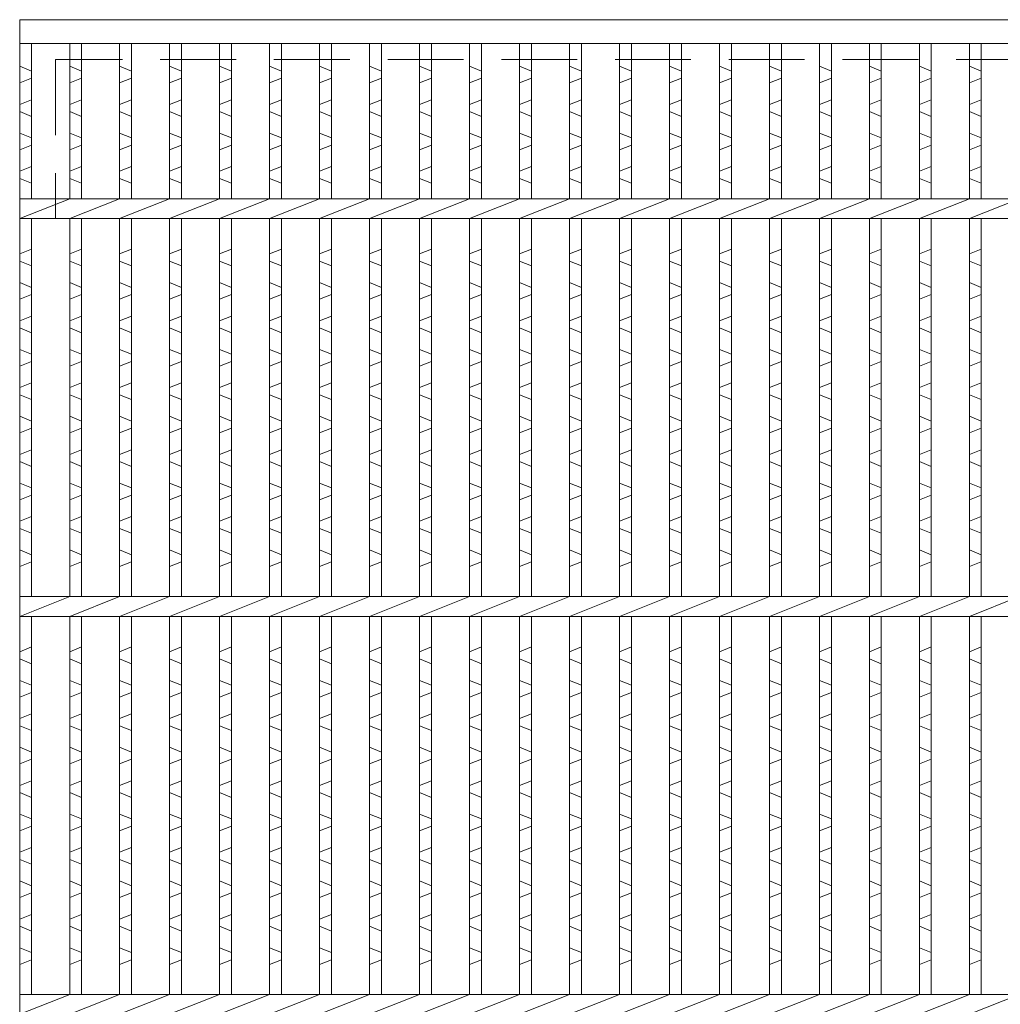
# Model space of a CAD drawing. Units: millimetres. Extents: x 3124 to 5914, y 0 to 1973.
# Drawn here: x 3796 to 4043, y 681 to 929 of the extents above; entities that cross this region are included whole.
import ezdxf

# ---------------------------------------------------------------- set-up
doc = ezdxf.new("R2010")
doc.units = ezdxf.units.MM
doc.linetypes.add('HIDDEN', pattern=[9.525, 6.35, -3.175])
for name, color, linetype, lineweight in [('エンボス', 4, 'Continuous', 5), ('嵩上断面', 112, 'Continuous', 13), ('本体', 7, 'Continuous', 13)]:
    doc.layers.add(name, color=color, linetype=linetype, lineweight=lineweight)

msp = doc.modelspace()

# ---------------------------------------------------------------- linework, layer by layer
at = {"layer": 'エンボス', "linetype": 'Continuous'}
for p, q in [((3799.355, 915.727), (3796.355, 916.927)), ((3811.915, 915.727), (3808.915, 916.927)), ((3824.475, 915.727), (3821.475, 916.927)), ((3837.035, 915.727), (3834.035, 916.927)), ((3849.595, 915.727), (3846.595, 916.927)), ((3862.155, 915.727), (3859.155, 916.927)), ((3874.715, 915.727), (3871.715, 916.927)), ((3887.275, 915.727), (3884.275, 916.927)), ((3899.835, 915.727), (3896.835, 916.927)), ((3912.395, 915.727), (3909.395, 916.927)), ((3924.955, 915.727), (3921.955, 916.927)), ((3937.515, 915.727), (3934.515, 916.927)), ((3950.075, 915.727), (3947.075, 916.927)), ((3962.635, 915.727), (3959.635, 916.927)), ((3975.195, 915.727), (3972.195, 916.927)), ((3987.755, 915.727), (3984.755, 916.927)), ((4000.315, 915.727), (3997.315, 916.927)), ((4012.875, 915.727), (4009.875, 916.927)), ((4025.435, 915.727), (4022.435, 916.927)), ((4037.995, 915.727), (4034.995, 916.927)), ((3796.355, 912.727), (3799.355, 913.927)), ((3808.915, 912.727), (3811.915, 913.927)), ((3821.475, 912.727), (3824.475, 913.927)), ((3834.035, 912.727), (3837.035, 913.927)), ((3846.595, 912.727), (3849.595, 913.927)), ((3859.155, 912.727), (3862.155, 913.927)), ((3871.715, 912.727), (3874.715, 913.927)), ((3884.275, 912.727), (3887.275, 913.927)), ((3896.835, 912.727), (3899.835, 913.927)), ((3909.395, 912.727), (3912.395, 913.927)), ((3921.955, 912.727), (3924.955, 913.927)), ((3934.515, 912.727), (3937.515, 913.927)), ((3947.075, 912.727), (3950.075, 913.927)), ((3959.635, 912.727), (3962.635, 913.927)), ((3972.195, 912.727), (3975.195, 913.927)), ((3984.755, 912.727), (3987.755, 913.927)), ((3997.315, 912.727), (4000.315, 913.927)), ((4009.875, 912.727), (4012.875, 913.927)), ((4022.435, 912.727), (4025.435, 913.927)), ((4034.995, 912.727), (4037.995, 913.927)), ((3799.355, 908.527), (3796.355, 907.327)), ((3811.915, 908.527), (3808.915, 907.327)), ((3824.475, 908.527), (3821.475, 907.327)), ((3837.035, 908.527), (3834.035, 907.327)), ((3849.595, 908.527), (3846.595, 907.327)), ((3862.155, 908.527), (3859.155, 907.327)), ((3874.715, 908.527), (3871.715, 907.327)), ((3887.275, 908.527), (3884.275, 907.327)), ((3899.835, 908.527), (3896.835, 907.327)), ((3912.395, 908.527), (3909.395, 907.327)), ((3924.955, 908.527), (3921.955, 907.327)), ((3937.515, 908.527), (3934.515, 907.327)), ((3950.075, 908.527), (3947.075, 907.327)), ((3962.635, 908.527), (3959.635, 907.327)), ((3975.195, 908.527), (3972.195, 907.327)), ((3987.755, 908.527), (3984.755, 907.327)), ((4000.315, 908.527), (3997.315, 907.327)), ((4012.875, 908.527), (4009.875, 907.327)), ((4025.435, 908.527), (4022.435, 907.327)), ((4037.995, 908.527), (4034.995, 907.327)), ((3796.355, 905.527), (3799.355, 904.327)), ((3808.915, 905.527), (3811.915, 904.327)), ((3821.475, 905.527), (3824.475, 904.327)), ((3834.035, 905.527), (3837.035, 904.327)), ((3846.595, 905.527), (3849.595, 904.327)), ((3859.155, 905.527), (3862.155, 904.327)), ((3871.715, 905.527), (3874.715, 904.327)), ((3884.275, 905.527), (3887.275, 904.327)), ((3896.835, 905.527), (3899.835, 904.327)), ((3909.395, 905.527), (3912.395, 904.327)), ((3921.955, 905.527), (3924.955, 904.327)), ((3934.515, 905.527), (3937.515, 904.327)), ((3947.075, 905.527), (3950.075, 904.327)), ((3959.635, 905.527), (3962.635, 904.327)), ((3972.195, 905.527), (3975.195, 904.327)), ((3984.755, 905.527), (3987.755, 904.327)), ((3997.315, 905.527), (4000.315, 904.327)), ((4009.875, 905.527), (4012.875, 904.327)), ((4022.435, 905.527), (4025.435, 904.327)), ((4034.995, 905.527), (4037.995, 904.327)), ((3799.355, 898.927), (3796.355, 900.127)), ((3811.915, 898.927), (3808.915, 900.127)), ((3824.475, 898.927), (3821.475, 900.127)), ((3837.035, 898.927), (3834.035, 900.127)), ((3849.595, 898.927), (3846.595, 900.127)), ((3862.155, 898.927), (3859.155, 900.127)), ((3874.715, 898.927), (3871.715, 900.127)), ((3887.275, 898.927), (3884.275, 900.127)), ((3899.835, 898.927), (3896.835, 900.127)), ((3912.395, 898.927), (3909.395, 900.127)), ((3924.955, 898.927), (3921.955, 900.127)), ((3937.515, 898.927), (3934.515, 900.127)), ((3950.075, 898.927), (3947.075, 900.127)), ((3962.635, 898.927), (3959.635, 900.127)), ((3975.195, 898.927), (3972.195, 900.127)), ((3987.755, 898.927), (3984.755, 900.127)), ((4000.315, 898.927), (3997.315, 900.127)), ((4012.875, 898.927), (4009.875, 900.127)), ((4025.435, 898.927), (4022.435, 900.127)), ((4037.995, 898.927), (4034.995, 900.127)), ((3796.355, 895.927), (3799.355, 897.127)), ((3808.915, 895.927), (3811.915, 897.127)), ((3821.475, 895.927), (3824.475, 897.127)), ((3834.035, 895.927), (3837.035, 897.127)), ((3846.595, 895.927), (3849.595, 897.127)), ((3859.155, 895.927), (3862.155, 897.127)), ((3871.715, 895.927), (3874.715, 897.127)), ((3884.275, 895.927), (3887.275, 897.127)), ((3896.835, 895.927), (3899.835, 897.127)), ((3909.395, 895.927), (3912.395, 897.127)), ((3921.955, 895.927), (3924.955, 897.127)), ((3934.515, 895.927), (3937.515, 897.127)), ((3947.075, 895.927), (3950.075, 897.127)), ((3959.635, 895.927), (3962.635, 897.127)), ((3972.195, 895.927), (3975.195, 897.127)), ((3984.755, 895.927), (3987.755, 897.127)), ((3997.315, 895.927), (4000.315, 897.127)), ((4009.875, 895.927), (4012.875, 897.127)), ((4022.435, 895.927), (4025.435, 897.127)), ((4034.995, 895.927), (4037.995, 897.127)), ((3799.355, 891.727), (3796.355, 890.527)), ((3811.915, 891.727), (3808.915, 890.527)), ((3824.475, 891.727), (3821.475, 890.527)), ((3837.035, 891.727), (3834.035, 890.527)), ((3849.595, 891.727), (3846.595, 890.527)), ((3862.155, 891.727), (3859.155, 890.527)), ((3874.715, 891.727), (3871.715, 890.527)), ((3887.275, 891.727), (3884.275, 890.527)), ((3899.835, 891.727), (3896.835, 890.527)), ((3912.395, 891.727), (3909.395, 890.527)), ((3924.955, 891.727), (3921.955, 890.527)), ((3937.515, 891.727), (3934.515, 890.527)), ((3950.075, 891.727), (3947.075, 890.527)), ((3962.635, 891.727), (3959.635, 890.527)), ((3975.195, 891.727), (3972.195, 890.527)), ((3987.755, 891.727), (3984.755, 890.527)), ((4000.315, 891.727), (3997.315, 890.527)), ((4012.875, 891.727), (4009.875, 890.527)), ((4025.435, 891.727), (4022.435, 890.527)), ((4037.995, 891.727), (4034.995, 890.527)), ((3796.355, 888.727), (3799.355, 887.527)), ((3808.915, 888.727), (3811.915, 887.527)), ((3821.475, 888.727), (3824.475, 887.527)), ((3834.035, 888.727), (3837.035, 887.527)), ((3846.595, 888.727), (3849.595, 887.527)), ((3859.155, 888.727), (3862.155, 887.527)), ((3871.715, 888.727), (3874.715, 887.527)), ((3884.275, 888.727), (3887.275, 887.527)), ((3896.835, 888.727), (3899.835, 887.527)), ((3909.395, 888.727), (3912.395, 887.527)), ((3921.955, 888.727), (3924.955, 887.527)), ((3934.515, 888.727), (3937.515, 887.527)), ((3947.075, 888.727), (3950.075, 887.527)), ((3959.635, 888.727), (3962.635, 887.527)), ((3972.195, 888.727), (3975.195, 887.527)), ((3984.755, 888.727), (3987.755, 887.527)), ((3997.315, 888.727), (4000.315, 887.527)), ((4009.875, 888.727), (4012.875, 887.527)), ((4022.435, 888.727), (4025.435, 887.527)), ((4034.995, 888.727), (4037.995, 887.527)), ((3796.355, 869.747), (3799.355, 870.947)), ((3808.915, 869.747), (3811.915, 870.947)), ((3821.475, 869.747), (3824.475, 870.947)), ((3834.035, 869.747), (3837.035, 870.947)), ((3846.595, 869.747), (3849.595, 870.947)), ((3859.155, 869.747), (3862.155, 870.947)), ((3871.715, 869.747), (3874.715, 870.947)), ((3884.275, 869.747), (3887.275, 870.947)), ((3896.835, 869.747), (3899.835, 870.947)), ((3909.395, 869.747), (3912.395, 870.947)), ((3921.955, 869.747), (3924.955, 870.947)), ((3934.515, 869.747), (3937.515, 870.947)), ((3947.075, 869.747), (3950.075, 870.947)), ((3959.635, 869.747), (3962.635, 870.947)), ((3972.195, 869.747), (3975.195, 870.947)), ((3984.755, 869.747), (3987.755, 870.947)), ((3997.315, 869.747), (4000.315, 870.947)), ((4009.875, 869.747), (4012.875, 870.947)), ((4022.435, 869.747), (4025.435, 870.947)), ((4034.995, 869.747), (4037.995, 870.947)), ((3799.355, 866.747), (3796.355, 867.947)), ((3811.915, 866.747), (3808.915, 867.947)), ((3824.475, 866.747), (3821.475, 867.947)), ((3837.035, 866.747), (3834.035, 867.947)), ((3849.595, 866.747), (3846.595, 867.947)), ((3862.155, 866.747), (3859.155, 867.947)), ((3874.715, 866.747), (3871.715, 867.947)), ((3887.275, 866.747), (3884.275, 867.947)), ((3899.835, 866.747), (3896.835, 867.947)), ((3912.395, 866.747), (3909.395, 867.947)), ((3924.955, 866.747), (3921.955, 867.947)), ((3937.515, 866.747), (3934.515, 867.947)), ((3950.075, 866.747), (3947.075, 867.947)), ((3962.635, 866.747), (3959.635, 867.947)), ((3975.195, 866.747), (3972.195, 867.947)), ((3987.755, 866.747), (3984.755, 867.947)), ((4000.315, 866.747), (3997.315, 867.947)), ((4012.875, 866.747), (4009.875, 867.947)), ((4025.435, 866.747), (4022.435, 867.947)), ((4037.995, 866.747), (4034.995, 867.947)), ((3796.355, 862.547), (3799.355, 861.347)), ((3808.915, 862.547), (3811.915, 861.347)), ((3821.475, 862.547), (3824.475, 861.347)), ((3834.035, 862.547), (3837.035, 861.347)), ((3846.595, 862.547), (3849.595, 861.347)), ((3859.155, 862.547), (3862.155, 861.347)), ((3871.715, 862.547), (3874.715, 861.347)), ((3884.275, 862.547), (3887.275, 861.347)), ((3896.835, 862.547), (3899.835, 861.347)), ((3909.395, 862.547), (3912.395, 861.347)), ((3921.955, 862.547), (3924.955, 861.347)), ((3934.515, 862.547), (3937.515, 861.347)), ((3947.075, 862.547), (3950.075, 861.347)), ((3959.635, 862.547), (3962.635, 861.347)), ((3972.195, 862.547), (3975.195, 861.347)), ((3984.755, 862.547), (3987.755, 861.347)), ((3997.315, 862.547), (4000.315, 861.347)), ((4009.875, 862.547), (4012.875, 861.347)), ((4022.435, 862.547), (4025.435, 861.347)), ((4034.995, 862.547), (4037.995, 861.347)), ((3799.355, 859.547), (3796.355, 858.347)), ((3811.915, 859.547), (3808.915, 858.347)), ((3824.475, 859.547), (3821.475, 858.347)), ((3837.035, 859.547), (3834.035, 858.347)), ((3849.595, 859.547), (3846.595, 858.347)), ((3862.155, 859.547), (3859.155, 858.347)), ((3874.715, 859.547), (3871.715, 858.347)), ((3887.275, 859.547), (3884.275, 858.347)), ((3899.835, 859.547), (3896.835, 858.347)), ((3912.395, 859.547), (3909.395, 858.347)), ((3924.955, 859.547), (3921.955, 858.347)), ((3937.515, 859.547), (3934.515, 858.347)), ((3950.075, 859.547), (3947.075, 858.347)), ((3962.635, 859.547), (3959.635, 858.347)), ((3975.195, 859.547), (3972.195, 858.347)), ((3987.755, 859.547), (3984.755, 858.347)), ((4000.315, 859.547), (3997.315, 858.347)), ((4012.875, 859.547), (4009.875, 858.347)), ((4025.435, 859.547), (4022.435, 858.347)), ((4037.995, 859.547), (4034.995, 858.347)), ((3796.355, 852.947), (3799.355, 854.147)), ((3808.915, 852.947), (3811.915, 854.147)), ((3821.475, 852.947), (3824.475, 854.147)), ((3834.035, 852.947), (3837.035, 854.147)), ((3846.595, 852.947), (3849.595, 854.147)), ((3859.155, 852.947), (3862.155, 854.147)), ((3871.715, 852.947), (3874.715, 854.147)), ((3884.275, 852.947), (3887.275, 854.147)), ((3896.835, 852.947), (3899.835, 854.147)), ((3909.395, 852.947), (3912.395, 854.147)), ((3921.955, 852.947), (3924.955, 854.147)), ((3934.515, 852.947), (3937.515, 854.147)), ((3947.075, 852.947), (3950.075, 854.147)), ((3959.635, 852.947), (3962.635, 854.147)), ((3972.195, 852.947), (3975.195, 854.147)), ((3984.755, 852.947), (3987.755, 854.147)), ((3997.315, 852.947), (4000.315, 854.147)), ((4009.875, 852.947), (4012.875, 854.147)), ((4022.435, 852.947), (4025.435, 854.147)), ((4034.995, 852.947), (4037.995, 854.147)), ((3799.355, 849.947), (3796.355, 851.147)), ((3811.915, 849.947), (3808.915, 851.147)), ((3824.475, 849.947), (3821.475, 851.147)), ((3837.035, 849.947), (3834.035, 851.147)), ((3849.595, 849.947), (3846.595, 851.147)), ((3862.155, 849.947), (3859.155, 851.147)), ((3874.715, 849.947), (3871.715, 851.147)), ((3887.275, 849.947), (3884.275, 851.147)), ((3899.835, 849.947), (3896.835, 851.147)), ((3912.395, 849.947), (3909.395, 851.147)), ((3924.955, 849.947), (3921.955, 851.147)), ((3937.515, 849.947), (3934.515, 851.147)), ((3950.075, 849.947), (3947.075, 851.147)), ((3962.635, 849.947), (3959.635, 851.147)), ((3975.195, 849.947), (3972.195, 851.147)), ((3987.755, 849.947), (3984.755, 851.147)), ((4000.315, 849.947), (3997.315, 851.147)), ((4012.875, 849.947), (4009.875, 851.147)), ((4025.435, 849.947), (4022.435, 851.147)), ((4037.995, 849.947), (4034.995, 851.147)), ((3796.355, 845.747), (3799.355, 844.547)), ((3808.915, 845.747), (3811.915, 844.547)), ((3821.475, 845.747), (3824.475, 844.547)), ((3834.035, 845.747), (3837.035, 844.547)), ((3846.595, 845.747), (3849.595, 844.547)), ((3859.155, 845.747), (3862.155, 844.547)), ((3871.715, 845.747), (3874.715, 844.547)), ((3884.275, 845.747), (3887.275, 844.547)), ((3896.835, 845.747), (3899.835, 844.547)), ((3909.395, 845.747), (3912.395, 844.547)), ((3921.955, 845.747), (3924.955, 844.547)), ((3934.515, 845.747), (3937.515, 844.547)), ((3947.075, 845.747), (3950.075, 844.547)), ((3959.635, 845.747), (3962.635, 844.547)), ((3972.195, 845.747), (3975.195, 844.547)), ((3984.755, 845.747), (3987.755, 844.547)), ((3997.315, 845.747), (4000.315, 844.547)), ((4009.875, 845.747), (4012.875, 844.547)), ((4022.435, 845.747), (4025.435, 844.547)), ((4034.995, 845.747), (4037.995, 844.547)), ((3799.355, 842.747), (3796.355, 841.547)), ((3811.915, 842.747), (3808.915, 841.547)), ((3824.475, 842.747), (3821.475, 841.547)), ((3837.035, 842.747), (3834.035, 841.547)), ((3849.595, 842.747), (3846.595, 841.547)), ((3862.155, 842.747), (3859.155, 841.547)), ((3874.715, 842.747), (3871.715, 841.547)), ((3887.275, 842.747), (3884.275, 841.547)), ((3899.835, 842.747), (3896.835, 841.547)), ((3912.395, 842.747), (3909.395, 841.547)), ((3924.955, 842.747), (3921.955, 841.547)), ((3937.515, 842.747), (3934.515, 841.547)), ((3950.075, 842.747), (3947.075, 841.547)), ((3962.635, 842.747), (3959.635, 841.547)), ((3975.195, 842.747), (3972.195, 841.547)), ((3987.755, 842.747), (3984.755, 841.547)), ((4000.315, 842.747), (3997.315, 841.547)), ((4012.875, 842.747), (4009.875, 841.547)), ((4025.435, 842.747), (4022.435, 841.547)), ((4037.995, 842.747), (4034.995, 841.547)), ((3796.355, 836.147), (3799.355, 837.347)), ((3808.915, 836.147), (3811.915, 837.347)), ((3821.475, 836.147), (3824.475, 837.347)), ((3834.035, 836.147), (3837.035, 837.347)), ((3846.595, 836.147), (3849.595, 837.347)), ((3859.155, 836.147), (3862.155, 837.347)), ((3871.715, 836.147), (3874.715, 837.347)), ((3884.275, 836.147), (3887.275, 837.347)), ((3896.835, 836.147), (3899.835, 837.347)), ((3909.395, 836.147), (3912.395, 837.347)), ((3921.955, 836.147), (3924.955, 837.347)), ((3934.515, 836.147), (3937.515, 837.347)), ((3947.075, 836.147), (3950.075, 837.347)), ((3959.635, 836.147), (3962.635, 837.347)), ((3972.195, 836.147), (3975.195, 837.347)), ((3984.755, 836.147), (3987.755, 837.347)), ((3997.315, 836.147), (4000.315, 837.347)), ((4009.875, 836.147), (4012.875, 837.347)), ((4022.435, 836.147), (4025.435, 837.347)), ((4034.995, 836.147), (4037.995, 837.347)), ((3799.355, 833.147), (3796.355, 834.347)), ((3811.915, 833.147), (3808.915, 834.347)), ((3824.475, 833.147), (3821.475, 834.347)), ((3837.035, 833.147), (3834.035, 834.347)), ((3849.595, 833.147), (3846.595, 834.347)), ((3862.155, 833.147), (3859.155, 834.347)), ((3874.715, 833.147), (3871.715, 834.347)), ((3887.275, 833.147), (3884.275, 834.347)), ((3899.835, 833.147), (3896.835, 834.347)), ((3912.395, 833.147), (3909.395, 834.347)), ((3924.955, 833.147), (3921.955, 834.347)), ((3937.515, 833.147), (3934.515, 834.347)), ((3950.075, 833.147), (3947.075, 834.347)), ((3962.635, 833.147), (3959.635, 834.347)), ((3975.195, 833.147), (3972.195, 834.347)), ((3987.755, 833.147), (3984.755, 834.347)), ((4000.315, 833.147), (3997.315, 834.347)), ((4012.875, 833.147), (4009.875, 834.347)), ((4025.435, 833.147), (4022.435, 834.347)), ((4037.995, 833.147), (4034.995, 834.347)), ((3796.355, 828.947), (3799.355, 827.747)), ((3808.915, 828.947), (3811.915, 827.747)), ((3821.475, 828.947), (3824.475, 827.747)), ((3834.035, 828.947), (3837.035, 827.747)), ((3846.595, 828.947), (3849.595, 827.747)), ((3859.155, 828.947), (3862.155, 827.747)), ((3871.715, 828.947), (3874.715, 827.747)), ((3884.275, 828.947), (3887.275, 827.747)), ((3896.835, 828.947), (3899.835, 827.747)), ((3909.395, 828.947), (3912.395, 827.747)), ((3921.955, 828.947), (3924.955, 827.747)), ((3934.515, 828.947), (3937.515, 827.747)), ((3947.075, 828.947), (3950.075, 827.747)), ((3959.635, 828.947), (3962.635, 827.747)), ((3972.195, 828.947), (3975.195, 827.747)), ((3984.755, 828.947), (3987.755, 827.747)), ((3997.315, 828.947), (4000.315, 827.747)), ((4009.875, 828.947), (4012.875, 827.747)), ((4022.435, 828.947), (4025.435, 827.747)), ((4034.995, 828.947), (4037.995, 827.747)), ((3799.355, 825.947), (3796.355, 824.747)), ((3811.915, 825.947), (3808.915, 824.747)), ((3824.475, 825.947), (3821.475, 824.747)), ((3837.035, 825.947), (3834.035, 824.747)), ((3849.595, 825.947), (3846.595, 824.747)), ((3862.155, 825.947), (3859.155, 824.747)), ((3874.715, 825.947), (3871.715, 824.747)), ((3887.275, 825.947), (3884.275, 824.747)), ((3899.835, 825.947), (3896.835, 824.747)), ((3912.395, 825.947), (3909.395, 824.747)), ((3924.955, 825.947), (3921.955, 824.747)), ((3937.515, 825.947), (3934.515, 824.747)), ((3950.075, 825.947), (3947.075, 824.747)), ((3962.635, 825.947), (3959.635, 824.747)), ((3975.195, 825.947), (3972.195, 824.747)), ((3987.755, 825.947), (3984.755, 824.747)), ((4000.315, 825.947), (3997.315, 824.747)), ((4012.875, 825.947), (4009.875, 824.747)), ((4025.435, 825.947), (4022.435, 824.747)), ((4037.995, 825.947), (4034.995, 824.747)), ((3796.355, 819.347), (3799.355, 820.547)), ((3808.915, 819.347), (3811.915, 820.547)), ((3821.475, 819.347), (3824.475, 820.547)), ((3834.035, 819.347), (3837.035, 820.547)), ((3846.595, 819.347), (3849.595, 820.547)), ((3859.155, 819.347), (3862.155, 820.547)), ((3871.715, 819.347), (3874.715, 820.547)), ((3884.275, 819.347), (3887.275, 820.547)), ((3896.835, 819.347), (3899.835, 820.547)), ((3909.395, 819.347), (3912.395, 820.547)), ((3921.955, 819.347), (3924.955, 820.547)), ((3934.515, 819.347), (3937.515, 820.547)), ((3947.075, 819.347), (3950.075, 820.547)), ((3959.635, 819.347), (3962.635, 820.547)), ((3972.195, 819.347), (3975.195, 820.547)), ((3984.755, 819.347), (3987.755, 820.547)), ((3997.315, 819.347), (4000.315, 820.547)), ((4009.875, 819.347), (4012.875, 820.547)), ((4022.435, 819.347), (4025.435, 820.547)), ((4034.995, 819.347), (4037.995, 820.547)), ((3799.355, 816.347), (3796.355, 817.547)), ((3811.915, 816.347), (3808.915, 817.547)), ((3824.475, 816.347), (3821.475, 817.547)), ((3837.035, 816.347), (3834.035, 817.547)), ((3849.595, 816.347), (3846.595, 817.547)), ((3862.155, 816.347), (3859.155, 817.547)), ((3874.715, 816.347), (3871.715, 817.547)), ((3887.275, 816.347), (3884.275, 817.547)), ((3899.835, 816.347), (3896.835, 817.547)), ((3912.395, 816.347), (3909.395, 817.547)), ((3924.955, 816.347), (3921.955, 817.547)), ((3937.515, 816.347), (3934.515, 817.547)), ((3950.075, 816.347), (3947.075, 817.547)), ((3962.635, 816.347), (3959.635, 817.547)), ((3975.195, 816.347), (3972.195, 817.547)), ((3987.755, 816.347), (3984.755, 817.547)), ((4000.315, 816.347), (3997.315, 817.547)), ((4012.875, 816.347), (4009.875, 817.547)), ((4025.435, 816.347), (4022.435, 817.547)), ((4037.995, 816.347), (4034.995, 817.547)), ((3796.355, 812.147), (3799.355, 810.947)), ((3808.915, 812.147), (3811.915, 810.947)), ((3821.475, 812.147), (3824.475, 810.947)), ((3834.035, 812.147), (3837.035, 810.947)), ((3846.595, 812.147), (3849.595, 810.947)), ((3859.155, 812.147), (3862.155, 810.947)), ((3871.715, 812.147), (3874.715, 810.947)), ((3884.275, 812.147), (3887.275, 810.947)), ((3896.835, 812.147), (3899.835, 810.947)), ((3909.395, 812.147), (3912.395, 810.947)), ((3921.955, 812.147), (3924.955, 810.947)), ((3934.515, 812.147), (3937.515, 810.947)), ((3947.075, 812.147), (3950.075, 810.947)), ((3959.635, 812.147), (3962.635, 810.947)), ((3972.195, 812.147), (3975.195, 810.947)), ((3984.755, 812.147), (3987.755, 810.947)), ((3997.315, 812.147), (4000.315, 810.947)), ((4009.875, 812.147), (4012.875, 810.947)), ((4022.435, 812.147), (4025.435, 810.947)), ((4034.995, 812.147), (4037.995, 810.947)), ((3799.355, 809.147), (3796.355, 807.947)), ((3811.915, 809.147), (3808.915, 807.947)), ((3824.475, 809.147), (3821.475, 807.947)), ((3837.035, 809.147), (3834.035, 807.947)), ((3849.595, 809.147), (3846.595, 807.947)), ((3862.155, 809.147), (3859.155, 807.947)), ((3874.715, 809.147), (3871.715, 807.947)), ((3887.275, 809.147), (3884.275, 807.947)), ((3899.835, 809.147), (3896.835, 807.947)), ((3912.395, 809.147), (3909.395, 807.947)), ((3924.955, 809.147), (3921.955, 807.947)), ((3937.515, 809.147), (3934.515, 807.947)), ((3950.075, 809.147), (3947.075, 807.947)), ((3962.635, 809.147), (3959.635, 807.947)), ((3975.195, 809.147), (3972.195, 807.947)), ((3987.755, 809.147), (3984.755, 807.947)), ((4000.315, 809.147), (3997.315, 807.947)), ((4012.875, 809.147), (4009.875, 807.947)), ((4025.435, 809.147), (4022.435, 807.947)), ((4037.995, 809.147), (4034.995, 807.947)), ((3796.355, 802.547), (3799.355, 803.747)), ((3808.915, 802.547), (3811.915, 803.747)), ((3821.475, 802.547), (3824.475, 803.747)), ((3834.035, 802.547), (3837.035, 803.747)), ((3846.595, 802.547), (3849.595, 803.747)), ((3859.155, 802.547), (3862.155, 803.747)), ((3871.715, 802.547), (3874.715, 803.747)), ((3884.275, 802.547), (3887.275, 803.747)), ((3896.835, 802.547), (3899.835, 803.747)), ((3909.395, 802.547), (3912.395, 803.747)), ((3921.955, 802.547), (3924.955, 803.747)), ((3934.515, 802.547), (3937.515, 803.747)), ((3947.075, 802.547), (3950.075, 803.747)), ((3959.635, 802.547), (3962.635, 803.747)), ((3972.195, 802.547), (3975.195, 803.747)), ((3984.755, 802.547), (3987.755, 803.747)), ((3997.315, 802.547), (4000.315, 803.747)), ((4009.875, 802.547), (4012.875, 803.747)), ((4022.435, 802.547), (4025.435, 803.747)), ((4034.995, 802.547), (4037.995, 803.747)), ((3799.355, 799.547), (3796.355, 800.747)), ((3811.915, 799.547), (3808.915, 800.747)), ((3824.475, 799.547), (3821.475, 800.747)), ((3837.035, 799.547), (3834.035, 800.747)), ((3849.595, 799.547), (3846.595, 800.747)), ((3862.155, 799.547), (3859.155, 800.747)), ((3874.715, 799.547), (3871.715, 800.747)), ((3887.275, 799.547), (3884.275, 800.747)), ((3899.835, 799.547), (3896.835, 800.747)), ((3912.395, 799.547), (3909.395, 800.747)), ((3924.955, 799.547), (3921.955, 800.747)), ((3937.515, 799.547), (3934.515, 800.747)), ((3950.075, 799.547), (3947.075, 800.747)), ((3962.635, 799.547), (3959.635, 800.747)), ((3975.195, 799.547), (3972.195, 800.747)), ((3987.755, 799.547), (3984.755, 800.747)), ((4000.315, 799.547), (3997.315, 800.747)), ((4012.875, 799.547), (4009.875, 800.747)), ((4025.435, 799.547), (4022.435, 800.747)), ((4037.995, 799.547), (4034.995, 800.747)), ((3796.355, 795.347), (3799.355, 794.147)), ((3808.915, 795.347), (3811.915, 794.147)), ((3821.475, 795.347), (3824.475, 794.147)), ((3834.035, 795.347), (3837.035, 794.147)), ((3846.595, 795.347), (3849.595, 794.147)), ((3859.155, 795.347), (3862.155, 794.147)), ((3871.715, 795.347), (3874.715, 794.147)), ((3884.275, 795.347), (3887.275, 794.147)), ((3896.835, 795.347), (3899.835, 794.147)), ((3909.395, 795.347), (3912.395, 794.147)), ((3921.955, 795.347), (3924.955, 794.147)), ((3934.515, 795.347), (3937.515, 794.147)), ((3947.075, 795.347), (3950.075, 794.147)), ((3959.635, 795.347), (3962.635, 794.147)), ((3972.195, 795.347), (3975.195, 794.147)), ((3984.755, 795.347), (3987.755, 794.147)), ((3997.315, 795.347), (4000.315, 794.147)), ((4009.875, 795.347), (4012.875, 794.147)), ((4022.435, 795.347), (4025.435, 794.147)), ((4034.995, 795.347), (4037.995, 794.147)), ((3799.355, 792.347), (3796.355, 791.147)), ((3811.915, 792.347), (3808.915, 791.147)), ((3824.475, 792.347), (3821.475, 791.147)), ((3837.035, 792.347), (3834.035, 791.147)), ((3849.595, 792.347), (3846.595, 791.147)), ((3862.155, 792.347), (3859.155, 791.147)), ((3874.715, 792.347), (3871.715, 791.147)), ((3887.275, 792.347), (3884.275, 791.147)), ((3899.835, 792.347), (3896.835, 791.147)), ((3912.395, 792.347), (3909.395, 791.147)), ((3924.955, 792.347), (3921.955, 791.147)), ((3937.515, 792.347), (3934.515, 791.147)), ((3950.075, 792.347), (3947.075, 791.147)), ((3962.635, 792.347), (3959.635, 791.147)), ((3975.195, 792.347), (3972.195, 791.147)), ((3987.755, 792.347), (3984.755, 791.147)), ((4000.315, 792.347), (3997.315, 791.147)), ((4012.875, 792.347), (4009.875, 791.147)), ((4025.435, 792.347), (4022.435, 791.147)), ((4037.995, 792.347), (4034.995, 791.147)), ((3796.355, 769.747), (3799.355, 770.947)), ((3808.915, 769.747), (3811.915, 770.947)), ((3821.475, 769.747), (3824.475, 770.947)), ((3834.035, 769.747), (3837.035, 770.947)), ((3846.595, 769.747), (3849.595, 770.947)), ((3859.155, 769.747), (3862.155, 770.947)), ((3871.715, 769.747), (3874.715, 770.947)), ((3884.275, 769.747), (3887.275, 770.947)), ((3896.835, 769.747), (3899.835, 770.947)), ((3909.395, 769.747), (3912.395, 770.947)), ((3921.955, 769.747), (3924.955, 770.947)), ((3934.515, 769.747), (3937.515, 770.947)), ((3947.075, 769.747), (3950.075, 770.947)), ((3959.635, 769.747), (3962.635, 770.947)), ((3972.195, 769.747), (3975.195, 770.947)), ((3984.755, 769.747), (3987.755, 770.947)), ((3997.315, 769.747), (4000.315, 770.947)), ((4009.875, 769.747), (4012.875, 770.947)), ((4022.435, 769.747), (4025.435, 770.947)), ((4034.995, 769.747), (4037.995, 770.947)), ((3799.355, 766.747), (3796.355, 767.947)), ((3811.915, 766.747), (3808.915, 767.947)), ((3824.475, 766.747), (3821.475, 767.947)), ((3837.035, 766.747), (3834.035, 767.947)), ((3849.595, 766.747), (3846.595, 767.947)), ((3862.155, 766.747), (3859.155, 767.947)), ((3874.715, 766.747), (3871.715, 767.947)), ((3887.275, 766.747), (3884.275, 767.947)), ((3899.835, 766.747), (3896.835, 767.947)), ((3912.395, 766.747), (3909.395, 767.947)), ((3924.955, 766.747), (3921.955, 767.947)), ((3937.515, 766.747), (3934.515, 767.947)), ((3950.075, 766.747), (3947.075, 767.947)), ((3962.635, 766.747), (3959.635, 767.947)), ((3975.195, 766.747), (3972.195, 767.947)), ((3987.755, 766.747), (3984.755, 767.947)), ((4000.315, 766.747), (3997.315, 767.947)), ((4012.875, 766.747), (4009.875, 767.947)), ((4025.435, 766.747), (4022.435, 767.947)), ((4037.995, 766.747), (4034.995, 767.947)), ((3796.355, 762.547), (3799.355, 761.347)), ((3808.915, 762.547), (3811.915, 761.347)), ((3821.475, 762.547), (3824.475, 761.347)), ((3834.035, 762.547), (3837.035, 761.347)), ((3846.595, 762.547), (3849.595, 761.347)), ((3859.155, 762.547), (3862.155, 761.347)), ((3871.715, 762.547), (3874.715, 761.347)), ((3884.275, 762.547), (3887.275, 761.347)), ((3896.835, 762.547), (3899.835, 761.347)), ((3909.395, 762.547), (3912.395, 761.347)), ((3921.955, 762.547), (3924.955, 761.347)), ((3934.515, 762.547), (3937.515, 761.347)), ((3947.075, 762.547), (3950.075, 761.347)), ((3959.635, 762.547), (3962.635, 761.347)), ((3972.195, 762.547), (3975.195, 761.347)), ((3984.755, 762.547), (3987.755, 761.347)), ((3997.315, 762.547), (4000.315, 761.347)), ((4009.875, 762.547), (4012.875, 761.347)), ((4022.435, 762.547), (4025.435, 761.347)), ((4034.995, 762.547), (4037.995, 761.347)), ((3799.355, 759.547), (3796.355, 758.347)), ((3811.915, 759.547), (3808.915, 758.347)), ((3824.475, 759.547), (3821.475, 758.347)), ((3837.035, 759.547), (3834.035, 758.347)), ((3849.595, 759.547), (3846.595, 758.347)), ((3862.155, 759.547), (3859.155, 758.347)), ((3874.715, 759.547), (3871.715, 758.347)), ((3887.275, 759.547), (3884.275, 758.347)), ((3899.835, 759.547), (3896.835, 758.347)), ((3912.395, 759.547), (3909.395, 758.347)), ((3924.955, 759.547), (3921.955, 758.347)), ((3937.515, 759.547), (3934.515, 758.347)), ((3950.075, 759.547), (3947.075, 758.347)), ((3962.635, 759.547), (3959.635, 758.347)), ((3975.195, 759.547), (3972.195, 758.347)), ((3987.755, 759.547), (3984.755, 758.347)), ((4000.315, 759.547), (3997.315, 758.347)), ((4012.875, 759.547), (4009.875, 758.347)), ((4025.435, 759.547), (4022.435, 758.347)), ((4037.995, 759.547), (4034.995, 758.347)), ((3796.355, 752.947), (3799.355, 754.147)), ((3808.915, 752.947), (3811.915, 754.147)), ((3821.475, 752.947), (3824.475, 754.147)), ((3834.035, 752.947), (3837.035, 754.147)), ((3846.595, 752.947), (3849.595, 754.147)), ((3859.155, 752.947), (3862.155, 754.147)), ((3871.715, 752.947), (3874.715, 754.147)), ((3884.275, 752.947), (3887.275, 754.147)), ((3896.835, 752.947), (3899.835, 754.147)), ((3909.395, 752.947), (3912.395, 754.147)), ((3921.955, 752.947), (3924.955, 754.147)), ((3934.515, 752.947), (3937.515, 754.147)), ((3947.075, 752.947), (3950.075, 754.147)), ((3959.635, 752.947), (3962.635, 754.147)), ((3972.195, 752.947), (3975.195, 754.147)), ((3984.755, 752.947), (3987.755, 754.147)), ((3997.315, 752.947), (4000.315, 754.147)), ((4009.875, 752.947), (4012.875, 754.147)), ((4022.435, 752.947), (4025.435, 754.147)), ((4034.995, 752.947), (4037.995, 754.147)), ((3799.355, 749.947), (3796.355, 751.147)), ((3811.915, 749.947), (3808.915, 751.147)), ((3824.475, 749.947), (3821.475, 751.147)), ((3837.035, 749.947), (3834.035, 751.147)), ((3849.595, 749.947), (3846.595, 751.147)), ((3862.155, 749.947), (3859.155, 751.147)), ((3874.715, 749.947), (3871.715, 751.147)), ((3887.275, 749.947), (3884.275, 751.147)), ((3899.835, 749.947), (3896.835, 751.147)), ((3912.395, 749.947), (3909.395, 751.147)), ((3924.955, 749.947), (3921.955, 751.147)), ((3937.515, 749.947), (3934.515, 751.147)), ((3950.075, 749.947), (3947.075, 751.147)), ((3962.635, 749.947), (3959.635, 751.147)), ((3975.195, 749.947), (3972.195, 751.147)), ((3987.755, 749.947), (3984.755, 751.147)), ((4000.315, 749.947), (3997.315, 751.147)), ((4012.875, 749.947), (4009.875, 751.147)), ((4025.435, 749.947), (4022.435, 751.147)), ((4037.995, 749.947), (4034.995, 751.147)), ((3796.355, 745.747), (3799.355, 744.547)), ((3808.915, 745.747), (3811.915, 744.547)), ((3821.475, 745.747), (3824.475, 744.547)), ((3834.035, 745.747), (3837.035, 744.547)), ((3846.595, 745.747), (3849.595, 744.547)), ((3859.155, 745.747), (3862.155, 744.547)), ((3871.715, 745.747), (3874.715, 744.547)), ((3884.275, 745.747), (3887.275, 744.547)), ((3896.835, 745.747), (3899.835, 744.547)), ((3909.395, 745.747), (3912.395, 744.547)), ((3921.955, 745.747), (3924.955, 744.547)), ((3934.515, 745.747), (3937.515, 744.547)), ((3947.075, 745.747), (3950.075, 744.547)), ((3959.635, 745.747), (3962.635, 744.547)), ((3972.195, 745.747), (3975.195, 744.547)), ((3984.755, 745.747), (3987.755, 744.547)), ((3997.315, 745.747), (4000.315, 744.547)), ((4009.875, 745.747), (4012.875, 744.547)), ((4022.435, 745.747), (4025.435, 744.547)), ((4034.995, 745.747), (4037.995, 744.547)), ((3799.355, 742.747), (3796.355, 741.547)), ((3811.915, 742.747), (3808.915, 741.547)), ((3824.475, 742.747), (3821.475, 741.547)), ((3837.035, 742.747), (3834.035, 741.547)), ((3849.595, 742.747), (3846.595, 741.547)), ((3862.155, 742.747), (3859.155, 741.547)), ((3874.715, 742.747), (3871.715, 741.547)), ((3887.275, 742.747), (3884.275, 741.547)), ((3899.835, 742.747), (3896.835, 741.547)), ((3912.395, 742.747), (3909.395, 741.547)), ((3924.955, 742.747), (3921.955, 741.547)), ((3937.515, 742.747), (3934.515, 741.547)), ((3950.075, 742.747), (3947.075, 741.547)), ((3962.635, 742.747), (3959.635, 741.547)), ((3975.195, 742.747), (3972.195, 741.547)), ((3987.755, 742.747), (3984.755, 741.547)), ((4000.315, 742.747), (3997.315, 741.547)), ((4012.875, 742.747), (4009.875, 741.547)), ((4025.435, 742.747), (4022.435, 741.547)), ((4037.995, 742.747), (4034.995, 741.547)), ((3796.355, 736.147), (3799.355, 737.347)), ((3808.915, 736.147), (3811.915, 737.347)), ((3821.475, 736.147), (3824.475, 737.347)), ((3834.035, 736.147), (3837.035, 737.347)), ((3846.595, 736.147), (3849.595, 737.347)), ((3859.155, 736.147), (3862.155, 737.347)), ((3871.715, 736.147), (3874.715, 737.347)), ((3884.275, 736.147), (3887.275, 737.347)), ((3896.835, 736.147), (3899.835, 737.347)), ((3909.395, 736.147), (3912.395, 737.347)), ((3921.955, 736.147), (3924.955, 737.347)), ((3934.515, 736.147), (3937.515, 737.347)), ((3947.075, 736.147), (3950.075, 737.347)), ((3959.635, 736.147), (3962.635, 737.347)), ((3972.195, 736.147), (3975.195, 737.347)), ((3984.755, 736.147), (3987.755, 737.347)), ((3997.315, 736.147), (4000.315, 737.347)), ((4009.875, 736.147), (4012.875, 737.347)), ((4022.435, 736.147), (4025.435, 737.347)), ((4034.995, 736.147), (4037.995, 737.347)), ((3799.355, 733.147), (3796.355, 734.347)), ((3811.915, 733.147), (3808.915, 734.347)), ((3824.475, 733.147), (3821.475, 734.347)), ((3837.035, 733.147), (3834.035, 734.347)), ((3849.595, 733.147), (3846.595, 734.347)), ((3862.155, 733.147), (3859.155, 734.347)), ((3874.715, 733.147), (3871.715, 734.347)), ((3887.275, 733.147), (3884.275, 734.347)), ((3899.835, 733.147), (3896.835, 734.347)), ((3912.395, 733.147), (3909.395, 734.347)), ((3924.955, 733.147), (3921.955, 734.347)), ((3937.515, 733.147), (3934.515, 734.347)), ((3950.075, 733.147), (3947.075, 734.347)), ((3962.635, 733.147), (3959.635, 734.347)), ((3975.195, 733.147), (3972.195, 734.347)), ((3987.755, 733.147), (3984.755, 734.347)), ((4000.315, 733.147), (3997.315, 734.347)), ((4012.875, 733.147), (4009.875, 734.347)), ((4025.435, 733.147), (4022.435, 734.347)), ((4037.995, 733.147), (4034.995, 734.347)), ((3796.355, 728.947), (3799.355, 727.747)), ((3808.915, 728.947), (3811.915, 727.747)), ((3821.475, 728.947), (3824.475, 727.747)), ((3834.035, 728.947), (3837.035, 727.747)), ((3846.595, 728.947), (3849.595, 727.747)), ((3859.155, 728.947), (3862.155, 727.747)), ((3871.715, 728.947), (3874.715, 727.747)), ((3884.275, 728.947), (3887.275, 727.747)), ((3896.835, 728.947), (3899.835, 727.747)), ((3909.395, 728.947), (3912.395, 727.747)), ((3921.955, 728.947), (3924.955, 727.747)), ((3934.515, 728.947), (3937.515, 727.747)), ((3947.075, 728.947), (3950.075, 727.747)), ((3959.635, 728.947), (3962.635, 727.747)), ((3972.195, 728.947), (3975.195, 727.747)), ((3984.755, 728.947), (3987.755, 727.747)), ((3997.315, 728.947), (4000.315, 727.747)), ((4009.875, 728.947), (4012.875, 727.747)), ((4022.435, 728.947), (4025.435, 727.747)), ((4034.995, 728.947), (4037.995, 727.747)), ((3799.355, 725.947), (3796.355, 724.747)), ((3811.915, 725.947), (3808.915, 724.747)), ((3824.475, 725.947), (3821.475, 724.747)), ((3837.035, 725.947), (3834.035, 724.747)), ((3849.595, 725.947), (3846.595, 724.747)), ((3862.155, 725.947), (3859.155, 724.747)), ((3874.715, 725.947), (3871.715, 724.747)), ((3887.275, 725.947), (3884.275, 724.747)), ((3899.835, 725.947), (3896.835, 724.747)), ((3912.395, 725.947), (3909.395, 724.747)), ((3924.955, 725.947), (3921.955, 724.747)), ((3937.515, 725.947), (3934.515, 724.747)), ((3950.075, 725.947), (3947.075, 724.747)), ((3962.635, 725.947), (3959.635, 724.747)), ((3975.195, 725.947), (3972.195, 724.747)), ((3987.755, 725.947), (3984.755, 724.747)), ((4000.315, 725.947), (3997.315, 724.747)), ((4012.875, 725.947), (4009.875, 724.747)), ((4025.435, 725.947), (4022.435, 724.747)), ((4037.995, 725.947), (4034.995, 724.747)), ((3796.355, 719.347), (3799.355, 720.547)), ((3808.915, 719.347), (3811.915, 720.547)), ((3821.475, 719.347), (3824.475, 720.547)), ((3834.035, 719.347), (3837.035, 720.547)), ((3846.595, 719.347), (3849.595, 720.547)), ((3859.155, 719.347), (3862.155, 720.547)), ((3871.715, 719.347), (3874.715, 720.547)), ((3884.275, 719.347), (3887.275, 720.547)), ((3896.835, 719.347), (3899.835, 720.547)), ((3909.395, 719.347), (3912.395, 720.547)), ((3921.955, 719.347), (3924.955, 720.547)), ((3934.515, 719.347), (3937.515, 720.547)), ((3947.075, 719.347), (3950.075, 720.547)), ((3959.635, 719.347), (3962.635, 720.547)), ((3972.195, 719.347), (3975.195, 720.547)), ((3984.755, 719.347), (3987.755, 720.547)), ((3997.315, 719.347), (4000.315, 720.547)), ((4009.875, 719.347), (4012.875, 720.547)), ((4022.435, 719.347), (4025.435, 720.547)), ((4034.995, 719.347), (4037.995, 720.547)), ((3799.355, 716.347), (3796.355, 717.547)), ((3811.915, 716.347), (3808.915, 717.547)), ((3824.475, 716.347), (3821.475, 717.547)), ((3837.035, 716.347), (3834.035, 717.547)), ((3849.595, 716.347), (3846.595, 717.547)), ((3862.155, 716.347), (3859.155, 717.547)), ((3874.715, 716.347), (3871.715, 717.547)), ((3887.275, 716.347), (3884.275, 717.547)), ((3899.835, 716.347), (3896.835, 717.547)), ((3912.395, 716.347), (3909.395, 717.547)), ((3924.955, 716.347), (3921.955, 717.547)), ((3937.515, 716.347), (3934.515, 717.547)), ((3950.075, 716.347), (3947.075, 717.547)), ((3962.635, 716.347), (3959.635, 717.547)), ((3975.195, 716.347), (3972.195, 717.547)), ((3987.755, 716.347), (3984.755, 717.547)), ((4000.315, 716.347), (3997.315, 717.547)), ((4012.875, 716.347), (4009.875, 717.547)), ((4025.435, 716.347), (4022.435, 717.547)), ((4037.995, 716.347), (4034.995, 717.547)), ((3796.355, 712.147), (3799.355, 710.947)), ((3808.915, 712.147), (3811.915, 710.947)), ((3821.475, 712.147), (3824.475, 710.947)), ((3834.035, 712.147), (3837.035, 710.947)), ((3846.595, 712.147), (3849.595, 710.947)), ((3859.155, 712.147), (3862.155, 710.947)), ((3871.715, 712.147), (3874.715, 710.947)), ((3884.275, 712.147), (3887.275, 710.947)), ((3896.835, 712.147), (3899.835, 710.947)), ((3909.395, 712.147), (3912.395, 710.947)), ((3921.955, 712.147), (3924.955, 710.947)), ((3934.515, 712.147), (3937.515, 710.947)), ((3947.075, 712.147), (3950.075, 710.947)), ((3959.635, 712.147), (3962.635, 710.947)), ((3972.195, 712.147), (3975.195, 710.947)), ((3984.755, 712.147), (3987.755, 710.947)), ((3997.315, 712.147), (4000.315, 710.947)), ((4009.875, 712.147), (4012.875, 710.947)), ((4022.435, 712.147), (4025.435, 710.947)), ((4034.995, 712.147), (4037.995, 710.947)), ((3799.355, 709.147), (3796.355, 707.947)), ((3811.915, 709.147), (3808.915, 707.947)), ((3824.475, 709.147), (3821.475, 707.947)), ((3837.035, 709.147), (3834.035, 707.947)), ((3849.595, 709.147), (3846.595, 707.947)), ((3862.155, 709.147), (3859.155, 707.947)), ((3874.715, 709.147), (3871.715, 707.947)), ((3887.275, 709.147), (3884.275, 707.947)), ((3899.835, 709.147), (3896.835, 707.947)), ((3912.395, 709.147), (3909.395, 707.947)), ((3924.955, 709.147), (3921.955, 707.947)), ((3937.515, 709.147), (3934.515, 707.947)), ((3950.075, 709.147), (3947.075, 707.947)), ((3962.635, 709.147), (3959.635, 707.947)), ((3975.195, 709.147), (3972.195, 707.947)), ((3987.755, 709.147), (3984.755, 707.947)), ((4000.315, 709.147), (3997.315, 707.947)), ((4012.875, 709.147), (4009.875, 707.947)), ((4025.435, 709.147), (4022.435, 707.947)), ((4037.995, 709.147), (4034.995, 707.947)), ((3796.355, 702.547), (3799.355, 703.747)), ((3808.915, 702.547), (3811.915, 703.747)), ((3821.475, 702.547), (3824.475, 703.747)), ((3834.035, 702.547), (3837.035, 703.747)), ((3846.595, 702.547), (3849.595, 703.747)), ((3859.155, 702.547), (3862.155, 703.747)), ((3871.715, 702.547), (3874.715, 703.747)), ((3884.275, 702.547), (3887.275, 703.747)), ((3896.835, 702.547), (3899.835, 703.747)), ((3909.395, 702.547), (3912.395, 703.747)), ((3921.955, 702.547), (3924.955, 703.747)), ((3934.515, 702.547), (3937.515, 703.747)), ((3947.075, 702.547), (3950.075, 703.747)), ((3959.635, 702.547), (3962.635, 703.747)), ((3972.195, 702.547), (3975.195, 703.747)), ((3984.755, 702.547), (3987.755, 703.747)), ((3997.315, 702.547), (4000.315, 703.747)), ((4009.875, 702.547), (4012.875, 703.747)), ((4022.435, 702.547), (4025.435, 703.747)), ((4034.995, 702.547), (4037.995, 703.747)), ((3799.355, 699.547), (3796.355, 700.747)), ((3811.915, 699.547), (3808.915, 700.747)), ((3824.475, 699.547), (3821.475, 700.747)), ((3837.035, 699.547), (3834.035, 700.747)), ((3849.595, 699.547), (3846.595, 700.747)), ((3862.155, 699.547), (3859.155, 700.747)), ((3874.715, 699.547), (3871.715, 700.747)), ((3887.275, 699.547), (3884.275, 700.747)), ((3899.835, 699.547), (3896.835, 700.747)), ((3912.395, 699.547), (3909.395, 700.747)), ((3924.955, 699.547), (3921.955, 700.747)), ((3937.515, 699.547), (3934.515, 700.747)), ((3950.075, 699.547), (3947.075, 700.747)), ((3962.635, 699.547), (3959.635, 700.747)), ((3975.195, 699.547), (3972.195, 700.747)), ((3987.755, 699.547), (3984.755, 700.747)), ((4000.315, 699.547), (3997.315, 700.747)), ((4012.875, 699.547), (4009.875, 700.747)), ((4025.435, 699.547), (4022.435, 700.747)), ((4037.995, 699.547), (4034.995, 700.747)), ((3796.355, 695.347), (3799.355, 694.147)), ((3808.915, 695.347), (3811.915, 694.147)), ((3821.475, 695.347), (3824.475, 694.147)), ((3834.035, 695.347), (3837.035, 694.147)), ((3846.595, 695.347), (3849.595, 694.147)), ((3859.155, 695.347), (3862.155, 694.147)), ((3871.715, 695.347), (3874.715, 694.147)), ((3884.275, 695.347), (3887.275, 694.147)), ((3896.835, 695.347), (3899.835, 694.147)), ((3909.395, 695.347), (3912.395, 694.147)), ((3921.955, 695.347), (3924.955, 694.147)), ((3934.515, 695.347), (3937.515, 694.147)), ((3947.075, 695.347), (3950.075, 694.147)), ((3959.635, 695.347), (3962.635, 694.147)), ((3972.195, 695.347), (3975.195, 694.147)), ((3984.755, 695.347), (3987.755, 694.147)), ((3997.315, 695.347), (4000.315, 694.147)), ((4009.875, 695.347), (4012.875, 694.147)), ((4022.435, 695.347), (4025.435, 694.147)), ((4034.995, 695.347), (4037.995, 694.147)), ((3799.355, 692.347), (3796.355, 691.147)), ((3811.915, 692.347), (3808.915, 691.147)), ((3824.475, 692.347), (3821.475, 691.147)), ((3837.035, 692.347), (3834.035, 691.147)), ((3849.595, 692.347), (3846.595, 691.147)), ((3862.155, 692.347), (3859.155, 691.147)), ((3874.715, 692.347), (3871.715, 691.147)), ((3887.275, 692.347), (3884.275, 691.147)), ((3899.835, 692.347), (3896.835, 691.147)), ((3912.395, 692.347), (3909.395, 691.147)), ((3924.955, 692.347), (3921.955, 691.147)), ((3937.515, 692.347), (3934.515, 691.147)), ((3950.075, 692.347), (3947.075, 691.147)), ((3962.635, 692.347), (3959.635, 691.147)), ((3975.195, 692.347), (3972.195, 691.147)), ((3987.755, 692.347), (3984.755, 691.147)), ((4000.315, 692.347), (3997.315, 691.147)), ((4012.875, 692.347), (4009.875, 691.147)), ((4025.435, 692.347), (4022.435, 691.147)), ((4037.995, 692.347), (4034.995, 691.147))]:
    msp.add_line(p, q, dxfattribs=at)
at = {"layer": '嵩上断面', "linetype": 'HIDDEN', "lineweight": 9, "ltscale": 3}
for p, q in [((4279.355, 918.631), (3805.355, 918.631)), ((3805.355, 918.631), (3805.355, 878.631)), ((4279.355, 878.631), (3805.355, 878.631))]:
    msp.add_line(p, q, dxfattribs=at)
at = {"layer": '本体', "linetype": 'Continuous'}
for p, q in [((3796.355, 928.631), (4290.355, 928.631)), ((3796.355, 533.631), (3796.355, 928.631)), ((3796.355, 922.631), (4290.355, 922.631)), ((3799.355, 883.631), (3799.355, 922.631)), ((3808.915, 883.631), (3808.915, 922.631)), ((3811.915, 883.631), (3811.915, 922.631)), ((3821.475, 883.631), (3821.475, 922.631)), ((3824.475, 883.631), (3824.475, 922.631)), ((3834.035, 883.631), (3834.035, 922.631)), ((3837.035, 883.631), (3837.035, 922.631)), ((3846.595, 883.631), (3846.595, 922.631)), ((3849.595, 883.631), (3849.595, 922.631)), ((3859.155, 883.631), (3859.155, 922.631)), ((3862.155, 883.631), (3862.155, 922.631)), ((3871.715, 883.631), (3871.715, 922.631)), ((3874.715, 883.631), (3874.715, 922.631)), ((3884.275, 883.631), (3884.275, 922.631)), ((3887.275, 883.631), (3887.275, 922.631)), ((3896.835, 883.631), (3896.835, 922.631)), ((3899.835, 883.631), (3899.835, 922.631)), ((3909.395, 883.631), (3909.395, 922.631)), ((3912.395, 883.631), (3912.395, 922.631)), ((3921.955, 883.631), (3921.955, 922.631)), ((3924.955, 883.631), (3924.955, 922.631)), ((3934.515, 883.631), (3934.515, 922.631)), ((3937.515, 883.631), (3937.515, 922.631)), ((3947.075, 883.631), (3947.075, 922.631)), ((3950.075, 883.631), (3950.075, 922.631)), ((3959.635, 883.631), (3959.635, 922.631)), ((3962.635, 883.631), (3962.635, 922.631)), ((3972.195, 883.631), (3972.195, 922.631)), ((3975.195, 883.631), (3975.195, 922.631)), ((3984.755, 883.631), (3984.755, 922.631)), ((3987.755, 883.631), (3987.755, 922.631)), ((3997.315, 883.631), (3997.315, 922.631)), ((4000.315, 883.631), (4000.315, 922.631)), ((4009.875, 883.631), (4009.875, 922.631)), ((4012.875, 883.631), (4012.875, 922.631)), ((4022.435, 883.631), (4022.435, 922.631)), ((4025.435, 883.631), (4025.435, 922.631)), ((4034.995, 883.631), (4034.995, 922.631)), ((4037.995, 883.631), (4037.995, 922.631)), ((3796.355, 883.631), (4290.355, 883.631)), ((3796.355, 878.631), (3808.915, 883.631)), ((3808.915, 878.631), (3821.475, 883.631)), ((3821.475, 878.631), (3834.035, 883.631)), ((3834.035, 878.631), (3846.595, 883.631)), ((3846.595, 878.631), (3859.155, 883.631)), ((3859.155, 878.631), (3871.715, 883.631)), ((3871.715, 878.631), (3884.275, 883.631)), ((3884.275, 878.631), (3896.835, 883.631)), ((3896.835, 878.631), (3909.395, 883.631)), ((3909.395, 878.631), (3921.955, 883.631)), ((3921.955, 878.631), (3934.515, 883.631)), ((3934.515, 878.631), (3947.075, 883.631)), ((3947.075, 878.631), (3959.635, 883.631)), ((3959.635, 878.631), (3972.195, 883.631)), ((3972.195, 878.631), (3984.755, 883.631)), ((3984.755, 878.631), (3997.315, 883.631)), ((3997.315, 878.631), (4009.875, 883.631)), ((4009.875, 878.631), (4022.435, 883.631)), ((4022.435, 878.631), (4034.995, 883.631)), ((4034.995, 878.631), (4047.555, 883.631)), ((3796.355, 878.631), (4290.355, 878.631)), ((3799.355, 783.631), (3799.355, 878.631)), ((3808.915, 783.631), (3808.915, 878.631)), ((3811.915, 783.631), (3811.915, 878.631)), ((3821.475, 783.631), (3821.475, 878.631)), ((3824.475, 783.631), (3824.475, 878.631)), ((3834.035, 783.631), (3834.035, 878.631)), ((3837.035, 783.631), (3837.035, 878.631)), ((3846.595, 783.631), (3846.595, 878.631)), ((3849.595, 783.631), (3849.595, 878.631)), ((3859.155, 783.631), (3859.155, 878.631)), ((3862.155, 783.631), (3862.155, 878.631)), ((3871.715, 783.631), (3871.715, 878.631)), ((3874.715, 783.631), (3874.715, 878.631)), ((3884.275, 783.631), (3884.275, 878.631)), ((3887.275, 783.631), (3887.275, 878.631)), ((3896.835, 783.631), (3896.835, 878.631)), ((3899.835, 783.631), (3899.835, 878.631)), ((3909.395, 783.631), (3909.395, 878.631)), ((3912.395, 783.631), (3912.395, 878.631)), ((3921.955, 783.631), (3921.955, 878.631)), ((3924.955, 783.631), (3924.955, 878.631)), ((3934.515, 783.631), (3934.515, 878.631)), ((3937.515, 783.631), (3937.515, 878.631)), ((3947.075, 783.631), (3947.075, 878.631)), ((3950.075, 783.631), (3950.075, 878.631)), ((3959.635, 783.631), (3959.635, 878.631)), ((3962.635, 783.631), (3962.635, 878.631)), ((3972.195, 783.631), (3972.195, 878.631)), ((3975.195, 783.631), (3975.195, 878.631)), ((3984.755, 783.631), (3984.755, 878.631)), ((3987.755, 783.631), (3987.755, 878.631)), ((3997.315, 783.631), (3997.315, 878.631)), ((4000.315, 783.631), (4000.315, 878.631)), ((4009.875, 783.631), (4009.875, 878.631)), ((4012.875, 783.631), (4012.875, 878.631)), ((4022.435, 783.631), (4022.435, 878.631)), ((4025.435, 783.631), (4025.435, 878.631)), ((4034.995, 783.631), (4034.995, 878.631)), ((4037.995, 783.631), (4037.995, 878.631)), ((3796.355, 783.631), (4290.355, 783.631)), ((3796.355, 778.631), (3808.915, 783.631)), ((3808.915, 778.631), (3821.475, 783.631)), ((3821.475, 778.631), (3834.035, 783.631)), ((3834.035, 778.631), (3846.595, 783.631)), ((3846.595, 778.631), (3859.155, 783.631)), ((3859.155, 778.631), (3871.715, 783.631)), ((3871.715, 778.631), (3884.275, 783.631)), ((3884.275, 778.631), (3896.835, 783.631)), ((3896.835, 778.631), (3909.395, 783.631)), ((3909.395, 778.631), (3921.955, 783.631)), ((3921.955, 778.631), (3934.515, 783.631)), ((3934.515, 778.631), (3947.075, 783.631)), ((3947.075, 778.631), (3959.635, 783.631)), ((3959.635, 778.631), (3972.195, 783.631)), ((3972.195, 778.631), (3984.755, 783.631)), ((3984.755, 778.631), (3997.315, 783.631)), ((3997.315, 778.631), (4009.875, 783.631)), ((4009.875, 778.631), (4022.435, 783.631)), ((4022.435, 778.631), (4034.995, 783.631)), ((4034.995, 778.631), (4047.555, 783.631)), ((3796.355, 778.631), (4290.355, 778.631)), ((3799.355, 683.631), (3799.355, 778.631)), ((3808.915, 683.631), (3808.915, 778.631)), ((3811.915, 683.631), (3811.915, 778.631)), ((3821.475, 683.631), (3821.475, 778.631)), ((3824.475, 683.631), (3824.475, 778.631)), ((3834.035, 683.631), (3834.035, 778.631)), ((3837.035, 683.631), (3837.035, 778.631)), ((3846.595, 683.631), (3846.595, 778.631)), ((3849.595, 683.631), (3849.595, 778.631)), ((3859.155, 683.631), (3859.155, 778.631)), ((3862.155, 683.631), (3862.155, 778.631)), ((3871.715, 683.631), (3871.715, 778.631)), ((3874.715, 683.631), (3874.715, 778.631)), ((3884.275, 683.631), (3884.275, 778.631)), ((3887.275, 683.631), (3887.275, 778.631)), ((3896.835, 683.631), (3896.835, 778.631)), ((3899.835, 683.631), (3899.835, 778.631)), ((3909.395, 683.631), (3909.395, 778.631)), ((3912.395, 683.631), (3912.395, 778.631)), ((3921.955, 683.631), (3921.955, 778.631)), ((3924.955, 683.631), (3924.955, 778.631)), ((3934.515, 683.631), (3934.515, 778.631)), ((3937.515, 683.631), (3937.515, 778.631)), ((3947.075, 683.631), (3947.075, 778.631)), ((3950.075, 683.631), (3950.075, 778.631)), ((3959.635, 683.631), (3959.635, 778.631)), ((3962.635, 683.631), (3962.635, 778.631)), ((3972.195, 683.631), (3972.195, 778.631)), ((3975.195, 683.631), (3975.195, 778.631)), ((3984.755, 683.631), (3984.755, 778.631)), ((3987.755, 683.631), (3987.755, 778.631)), ((3997.315, 683.631), (3997.315, 778.631)), ((4000.315, 683.631), (4000.315, 778.631)), ((4009.875, 683.631), (4009.875, 778.631)), ((4012.875, 683.631), (4012.875, 778.631)), ((4022.435, 683.631), (4022.435, 778.631)), ((4025.435, 683.631), (4025.435, 778.631)), ((4034.995, 683.631), (4034.995, 778.631)), ((4037.995, 683.631), (4037.995, 778.631)), ((3796.355, 683.631), (4290.355, 683.631)), ((3796.355, 678.631), (3808.915, 683.631)), ((3808.915, 678.631), (3821.475, 683.631)), ((3821.475, 678.631), (3834.035, 683.631)), ((3834.035, 678.631), (3846.595, 683.631)), ((3846.595, 678.631), (3859.155, 683.631)), ((3859.155, 678.631), (3871.715, 683.631)), ((3871.715, 678.631), (3884.275, 683.631)), ((3884.275, 678.631), (3896.835, 683.631)), ((3896.835, 678.631), (3909.395, 683.631)), ((3909.395, 678.631), (3921.955, 683.631)), ((3921.955, 678.631), (3934.515, 683.631)), ((3934.515, 678.631), (3947.075, 683.631)), ((3947.075, 678.631), (3959.635, 683.631)), ((3959.635, 678.631), (3972.195, 683.631)), ((3972.195, 678.631), (3984.755, 683.631)), ((3984.755, 678.631), (3997.315, 683.631)), ((3997.315, 678.631), (4009.875, 683.631)), ((4009.875, 678.631), (4022.435, 683.631)), ((4022.435, 678.631), (4034.995, 683.631)), ((4034.995, 678.631), (4047.555, 683.631))]:
    msp.add_line(p, q, dxfattribs=at)

doc.saveas('drawing.dxf')
